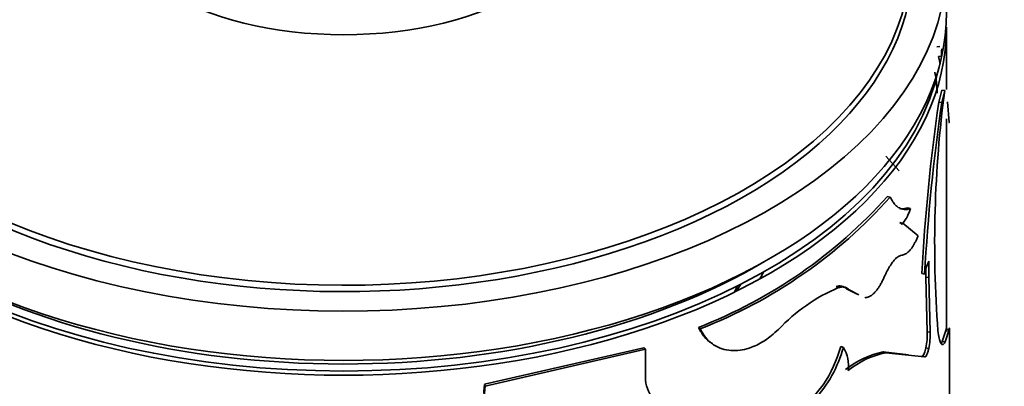
# Model space of a CAD drawing. Units: millimetres. Extents: x 0 to 1626, y 0 to 1991.
# Drawn here: x 1490 to 1523, y 549 to 561 of the extents above; entities that cross this region are included whole.
import ezdxf

# ---------------------------------------------------------------- set-up
doc = ezdxf.new("R2010")
doc.units = ezdxf.units.MM
doc.layers.add('DV6_Défaut', color=7, linetype='Continuous')
doc.layers.add('Défaut', color=7, linetype='Continuous')

# ---------------------------------------------------------------- blocks, each defined once
blk = doc.blocks.new('SE5')
at = {"layer": 'DV6_Défaut', "color": 7, "linetype": 'Continuous', "lineweight": 35}
for p, q in [((1521.041, 558.508), (1521.041, 560.58)), ((1520.717, 559.928), (1520.815, 559.938)), ((1520.772, 559.608), (1520.87, 559.618)), ((1520.772, 559.608), (1520.823, 559.356)), ((1520.878, 558.488), (1520.778, 558.092)), ((1520.878, 558.488), (1520.978, 558.481)), ((1520.978, 558.481), (1520.877, 558.082)), ((1520.778, 558.092), (1520.877, 558.082)), ((1521.073, 558.099), (1521.12, 557.411)), ((1521.041, 550.553), (1521.041, 557.535)), ((1519.468, 555.813), (1519.02, 556.296)), ((1519.074, 554.964), (1519.164, 554.939)), ((1519.749, 554.586), (1519.842, 554.566)), ((1519.58, 554.028), (1519.494, 554.098)), ((1519.494, 554.098), (1519.586, 554.076)), ((1520.1, 553.661), (1519.586, 554.076)), ((1520.447, 552.814), (1520.447, 552.269)), ((1520.215, 552.403), (1520.311, 552.387)), ((1520.351, 552.551), (1520.351, 552.284)), ((1520.351, 552.284), (1520.447, 552.269)), ((1520.351, 552.284), (1520.4, 550.473)), ((1517.375, 551.973), (1517.456, 551.939)), ((1520.447, 552.269), (1520.497, 550.459)), ((1517.72, 551.897), (1517.804, 551.865)), ((1517.72, 551.897), (1518.049, 551.731)), ((1517.804, 551.865), (1518.133, 551.7)), ((1512.808, 550.621), (1512.867, 550.574)), ((1520.4, 550.473), (1520.497, 550.459)), ((1521.022, 550.553), (1520.891, 550.146)), ((1521.122, 550.55), (1520.99, 550.139)), ((1521.022, 550.553), (1521.122, 550.55)), ((1521.041, 550.483), (1521.041, 550.529)), ((1521.141, 547.261), (1521.141, 550.485)), ((1520.891, 550.146), (1520.99, 550.139)), ((1510.999, 549.944), (1505.715, 548.731)), ((1511.049, 549.894), (1505.738, 548.674)), ((1510.999, 549.944), (1511.049, 549.894)), ((1511.049, 548.867), (1511.049, 549.894)), ((1517.533, 549.987), (1517.616, 549.954)), ((1519.778, 549.706), (1518.94, 549.806)), ((1518.94, 549.806), (1519.029, 549.78)), ((1520.307, 549.639), (1519.029, 549.78)), ((1520.351, 549.939), (1520.447, 549.924)), ((1520.211, 549.655), (1520.307, 549.639)), ((1505.715, 548.731), (1505.738, 548.674)), ((1516.945, 548.717), (1516.566, 548.252))]:
    blk.add_line(p, q, dxfattribs=at)
for centre, radius, start, end in [((1515.248, 558.138), 5.486, 2.5983, 9.9863), ((1559.674, 553.395), 39.03, 172.513, 184.2518), ((1587.827, 548.587), 67.719, 171.93126, 176.76933), ((1587.26, 548.615), 67.055, 171.8831, 176.77539), ((1506.934, 565.787), 16.265, 291.1735, 318.2801), ((1506.963, 565.817), 16.346, 291.1735, 318.2801), ((1518.475, 554.969), 1.426, 321.2054, 343.5597), ((1521.96, 552.098), 1.674, 154.6762, 170.0611), ((1517.493, 551.685), 0.31, 42.8835, 112.3164), ((1519.756, 546.507), 5.899, 112.9427, 136.6939), ((1518.162, 550.409), 2.238, 347.8858, 1.6411), ((1518.25, 550.396), 2.248, 347.887, 1.5983), ((1513.59, 551.063), 4.176, 317.0034, 344.6033), ((1513.182, 551.23), 4.525, 326.2687, 344.0603), ((1516.618, 549.347), 1.168, 352.1903, 31.3218), ((1519.48, 547.031), 2.827, 101.0217, 129.2412), ((1519.585, 546.977), 2.858, 101.2146, 129.2948), ((1506.732, 548.515), 1.039, 168.0543, 220.5437), ((1512.231, 549.014), 1.191, 187.0808, 224.1115), ((1506.743, 548.457), 1.028, 167.8085, 220.9316)]:
    blk.add_arc(centre, radius, start, end, dxfattribs=at)
for centre, major_axis, start_param, end_param in [((1501.041, 562.703), (-20, 0), 0, 3.953507), ((1501.041, 562.871), (-18.8, 0), 0, 3.949087), ((1501.041, 562.703), (-18.875, 0), 0, 3.409245), ((1501.041, 565.234), (8.5, 0), 3.141593, 6.283185), ((1501.041, 561.07), (-20, 0), 0, 3.141593), ((1501.041, 560.58), (-20, 0), 0, 3.141593), ((1501.041, 560.661), (19.9, 0), 3.265923, 6.158855), ((1501.041, 560.661), (-19.5, 0), 0.769945, 2.368934), ((1501.041, 554.701), (-14.459, 0), -3.44251, -3.414214), ((1501.041, 553.884), (13.459, 0), -0.273758, -0.24651), ((1501.041, 554.783), (-14, 0), -3.517373, -3.486251)]:
    blk.add_ellipse(centre, major_axis=major_axis, ratio=0.57735, start_param=start_param, end_param=end_param, dxfattribs=at)
for points, knots in [([(1520.894, 559.861), (1520.891, 559.858), (1520.885, 559.85), (1520.878, 559.825), (1520.873, 559.789), (1520.87, 559.742), (1520.869, 559.685), (1520.87, 559.64), (1520.87, 559.618)], [0, 0, 0, 0, 0.175219, 0.340434, 0.500369, 0.660217, 0.825179, 1, 1, 1, 1]), ([(1521.12, 557.411), (1521.118, 557.408), (1521.115, 557.403), (1521.111, 557.403), (1521.111, 557.403)], [0, 0, 0, 0, 0.748457, 1, 1, 1, 1]), ([(1519.842, 554.566), (1519.816, 554.557), (1519.766, 554.54), (1519.694, 554.528), (1519.622, 554.528), (1519.548, 554.544), (1519.474, 554.576), (1519.404, 554.622), (1519.33, 554.688), (1519.248, 554.79), (1519.193, 554.887), (1519.164, 554.939)], [0, 0, 0, 0, 0.104838, 0.200208, 0.28634, 0.393785, 0.500386, 0.59976, 0.699908, 0.839669, 1, 1, 1, 1]), ([(1519.749, 554.586), (1519.677, 554.56), (1519.613, 554.548), (1519.535, 554.551), (1519.511, 554.555), (1519.487, 554.561)], [0, 0, 0, 0, 0.710443, 0.710443, 1, 1, 1, 1]), ([(1519.554, 553.015), (1519.571, 553.017), (1519.604, 553.022), (1519.655, 553.041), (1519.706, 553.07), (1519.757, 553.109), (1519.807, 553.158), (1519.857, 553.217), (1519.907, 553.286), (1519.956, 553.365), (1520.004, 553.454), (1520.053, 553.552), (1520.084, 553.625), (1520.1, 553.661)], [0, 0, 0, 0, 0.094648, 0.187068, 0.27772, 0.36709, 0.455686, 0.544029, 0.632645, 0.722054, 0.812764, 0.90526, 1, 1, 1, 1]), ([(1518.972, 552.291), (1518.989, 552.328), (1519.022, 552.4), (1519.073, 552.5), (1519.123, 552.593), (1519.174, 552.676), (1519.224, 552.751), (1519.29, 552.84), (1519.373, 552.928), (1519.468, 552.996), (1519.525, 553.008), (1519.554, 553.015)], [0, 0, 0, 0, 0.088376, 0.173867, 0.257103, 0.338764, 0.419573, 0.500274, 0.661549, 0.826258, 1, 1, 1, 1]), ([(1518.331, 551.602), (1518.352, 551.604), (1518.392, 551.609), (1518.453, 551.629), (1518.514, 551.66), (1518.574, 551.701), (1518.633, 551.753), (1518.692, 551.816), (1518.75, 551.89), (1518.807, 551.975), (1518.863, 552.07), (1518.919, 552.175), (1518.954, 552.252), (1518.972, 552.291)], [0, 0, 0, 0, 0.097715, 0.19146, 0.281998, 0.370174, 0.4569, 0.543137, 0.62986, 0.718031, 0.808561, 0.902297, 1, 1, 1, 1]), ([(1517.456, 551.939), (1517.477, 551.945), (1517.517, 551.956), (1517.573, 551.962), (1517.626, 551.96), (1517.676, 551.95), (1517.722, 551.93), (1517.765, 551.903), (1517.791, 551.878), (1517.804, 551.865)], [0, 0, 0, 0, 0.145549, 0.28853, 0.429925, 0.57075, 0.71203, 0.854785, 1, 1, 1, 1]), ([(1512.808, 550.621), (1512.874, 550.492), (1512.938, 550.389), (1513.064, 550.236), (1513.155, 550.153), (1513.25, 550.09), (1513.252, 550.089), (1513.254, 550.088)], [0, 0, 0, 0, 0.495458, 0.495458, 0.990915, 0.990915, 1, 1, 1, 1]), ([(1512.867, 550.574), (1512.891, 550.528), (1512.938, 550.442), (1513.011, 550.328), (1513.104, 550.212), (1513.228, 550.098), (1513.417, 549.973), (1513.66, 549.877), (1513.956, 549.839), (1514.262, 549.864), (1514.544, 549.943), (1514.801, 550.058), (1515.022, 550.188), (1515.245, 550.354), (1515.386, 550.483), (1515.463, 550.553)], [0, 0, 0, 0, 0.05376, 0.101247, 0.142637, 0.214063, 0.285193, 0.392203, 0.499408, 0.599483, 0.69962, 0.77453, 0.850434, 0.918173, 1, 1, 1, 1]), ([(1520.99, 550.139), (1520.983, 550.124), (1520.968, 550.096), (1520.946, 550.067), (1520.924, 550.051), (1520.899, 550.047), (1520.87, 550.064), (1520.832, 550.124), (1520.789, 550.254), (1520.765, 550.417), (1520.752, 550.502)], [0, 0, 0, 0, 0.087905, 0.171512, 0.251148, 0.327192, 0.449648, 0.572387, 0.778352, 1, 1, 1, 1]), ([(1521.141, 550.47), (1521.141, 550.486), (1521.141, 550.517), (1521.14, 550.552), (1521.139, 550.577), (1521.137, 550.597), (1521.132, 550.597), (1521.126, 550.566), (1521.122, 550.55)], [0, 0, 0, 0, 0.132472, 0.259573, 0.381821, 0.499796, 0.739992, 1, 1, 1, 1]), ([(1520.447, 549.924), (1520.442, 549.901), (1520.432, 549.857), (1520.415, 549.797), (1520.397, 549.745), (1520.373, 549.688), (1520.34, 549.638), (1520.318, 549.638), (1520.307, 549.639)], [0, 0, 0, 0, 0.131459, 0.256328, 0.378196, 0.500913, 0.74447, 1, 1, 1, 1])]:
    blk.add_open_spline(points, degree=3, knots=knots, dxfattribs=at)
for points in [[(1521.035, 550.598), (1521.033, 550.597), (1521.028, 550.582), (1521.022, 550.553)], [(1520.891, 550.146), (1520.878, 550.119), (1520.865, 550.098), (1520.853, 550.084)], [(1520.351, 549.939), (1520.31, 549.749), (1520.256, 549.639), (1520.211, 549.655)]]:
    blk.add_open_spline(points, degree=3, dxfattribs=at)

msp = doc.modelspace()

# ---------------------------------------------------------------- block references
at = {"layer": 'Défaut'}
msp.add_blockref('SE5', (0, 0), dxfattribs=at)

doc.saveas('drawing.dxf')
